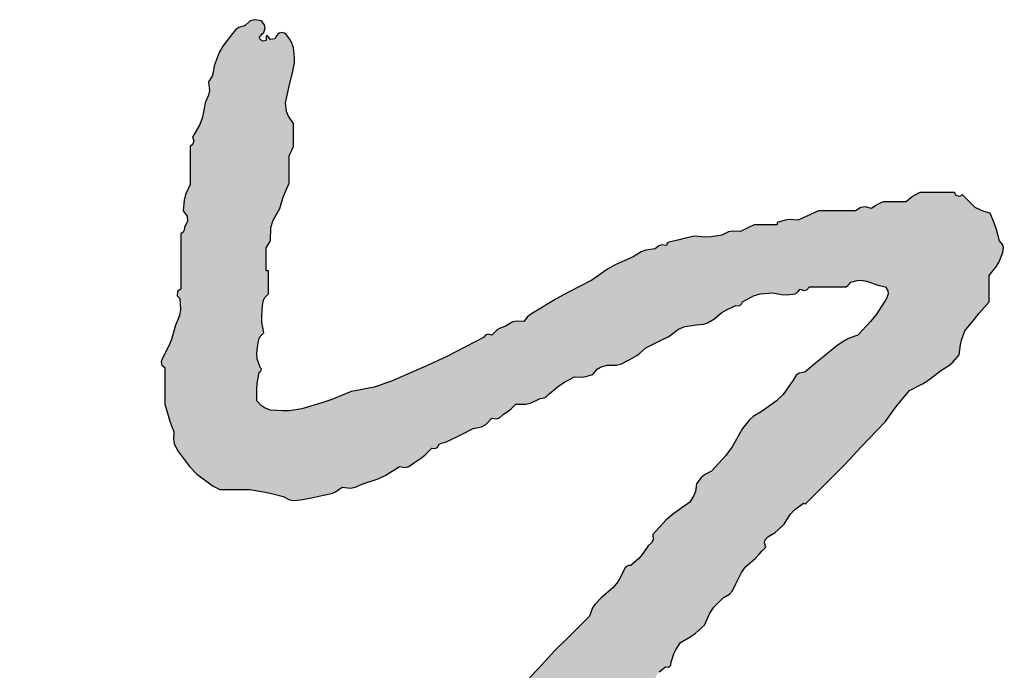
# Model space of a CAD drawing. Extents: x 4744665 to 9736916, y 917583 to 2703671.
# Drawn here: x 9734326 to 9734503, y 947710 to 947827 of the extents above; entities that cross this region are included whole.
import ezdxf

# ---------------------------------------------------------------- set-up
doc = ezdxf.new("R2010")
doc.units = 0
doc.header["$LTSCALE"] = 1000
doc.header["$MEASUREMENT"] = 0
doc.layers.add('晨光签名1', color=25, linetype='Continuous')

msp = doc.modelspace()

# ---------------------------------------------------------------- hatches: boundary and pattern name
at = {"layer": '晨光签名1'}
h = msp.add_hatch(color=256, dxfattribs=at)
h.dxf.hatch_style = 1
h.paths.add_polyline_path([(9734341.1, 947593.95), (9734342.44, 947594.11), (9734345.05, 947594.63), (9734345.54, 947594.96), (9734345.79, 947595.13), (9734346.28, 947595.46), (9734348.11, 947595.4), (9734349.04, 947595.49), (9734350.82, 947595.87), (9734352.04, 947597.29), (9734352.71, 947597.95), (9734354.12, 947599.17), (9734354.56, 947598.89), (9734355.18, 947599.1), (9734355.36, 947599.59), (9734357.34, 947599.59), (9734358.33, 947599.59), (9734360.31, 947599.59), (9734361.3, 947599.92), (9734361.8, 947600.08), (9734362.79, 947600.41), (9734364.77, 947600.41), (9734365.76, 947600.41), (9734367.74, 947600.41), (9734368.07, 947599.84), (9734368.92, 947599.73), (9734369.39, 947600.2), (9734371.81, 947600.99), (9734373.01, 947601.66), (9734374.96, 947603.3), (9734375.45, 947603.48), (9734375.7, 947603.68), (9734375.99, 947604.12), (9734377.17, 947604.07), (9734377.82, 947604.21), (9734378.88, 947604.74), (9734380.89, 947605.09), (9734381.89, 947605.34), (9734383.83, 947605.98), (9734385.45, 947606.31), (9734386.31, 947606.35), (9734387.96, 947606.19), (9734389.13, 947606.63), (9734389.71, 947606.88), (9734390.84, 947607.43), (9734392.66, 947607.43), (9734393.57, 947607.43), (9734395.38, 947607.43), (9734398.71, 947608.6), (9734400.52, 947608.95), (9734404.05, 947609.08), (9734405.7, 947609.04), (9734406.55, 947609.13), (9734408.17, 947609.49), (9734408.5, 947609.82), (9734408.67, 947609.98), (9734409, 947610.31), (9734411.84, 947610.63), (9734413.27, 947610.93), (9734416.01, 947611.76), (9734416.72, 947611.79), (9734417.11, 947611.94), (9734417.66, 947612.38), (9734424.68, 947612.38), (9734428.18, 947612.38), (9734435.2, 947612.38), (9734435.61, 947612.29), (9734435.82, 947612.25), (9734436.23, 947612.17), (9734437.47, 947611.92), (9734438.09, 947611.8), (9734439.32, 947611.55), (9734439.77, 947611.51), (9734440.06, 947611.63), (9734440.35, 947611.96), (9734442, 947611.96), (9734442.83, 947611.96), (9734444.48, 947611.96), (9734444.77, 947611.63), (9734445.07, 947611.51), (9734445.51, 947611.55), (9734446.75, 947611.8), (9734447.37, 947611.92), (9734448.61, 947612.17), (9734449.02, 947612.25), (9734449.23, 947612.29), (9734449.64, 947612.38), (9734452.86, 947612.38), (9734454.47, 947612.38), (9734457.68, 947612.38), (9734458.34, 947612.05), (9734458.67, 947611.88), (9734459.33, 947611.55), (9734464.95, 947611.55), (9734467.75, 947611.55), (9734473.36, 947611.55), (9734473.36, 947611.39), (9734473.36, 947611.3), (9734473.36, 947611.14), (9734477.49, 947611.14), (9734479.55, 947611.14), (9734483.68, 947611.14), (9734483.68, 947610.97), (9734483.68, 947610.89), (9734483.68, 947610.73), (9734485.33, 947610.73), (9734486.15, 947610.73), (9734487.8, 947610.73), (9734487.8, 947610.56), (9734487.8, 947610.48), (9734487.8, 947610.31), (9734492.26, 947610.31), (9734494.49, 947610.31), (9734498.94, 947610.31), (9734500.76, 947610.79), (9734501.67, 947611.04), (9734503.48, 947611.55), (9734507.19, 947611.55), (9734509.05, 947611.55), (9734512.76, 947611.55), (9734514.84, 947612.5), (9734516.05, 947612.77), (9734518.33, 947612.79), (9734518.47, 947612.48), (9734518.9, 947612.37), (9734519.16, 947612.58), (9734520.12, 947612.87), (9734520.62, 947613.22), (9734521.22, 947614.03), (9734522.73, 947614.07), (9734523.53, 947613.94), (9734524.94, 947613.41), (9734526.23, 947613.13), (9734526.99, 947613.18), (9734528.24, 947613.61), (9734528.57, 947613.94), (9734528.73, 947614.11), (9734529.06, 947614.44), (9734529.5, 947614.15), (9734530.12, 947614.36), (9734530.3, 947614.85), (9734533.77, 947614.85), (9734535.5, 947614.85), (9734538.96, 947614.85), (9734540.24, 947615.25), (9734540.86, 947615.5), (9734542.06, 947616.09), (9734542.54, 947616.31), (9734542.77, 947616.5), (9734543.09, 947616.91), (9734543.94, 947617.03), (9734544.51, 947616.86), (9734545.15, 947616.3), (9734546.61, 947615.98), (9734547.46, 947616.03), (9734548.87, 947616.5), (9734549.27, 947617.08), (9734549.83, 947617.29), (9734550.52, 947617.12), (9734552.5, 947617.45), (9734553.49, 947617.62), (9734555.47, 947617.95), (9734555.96, 947618.03), (9734556.21, 947618.07), (9734556.71, 947618.15), (9734558.19, 947618.15), (9734558.93, 947618.15), (9734560.42, 947618.15), (9734561.39, 947618.9), (9734562.08, 947619.15), (9734563.31, 947619.18), (9734565.62, 947619.51), (9734566.77, 947619.68), (9734569.08, 947620.01), (9734571.46, 947620.16), (9734572.69, 947620.47), (9734574.86, 947621.45), (9734575.52, 947621.78), (9734575.85, 947621.95), (9734576.51, 947622.28), (9734578.53, 947622.24), (9734579.62, 947622.47), (9734581.46, 947623.31), (9734583.08, 947623.94), (9734583.87, 947624.42), (9734585.18, 947625.58), (9734586.91, 947625.58), (9734587.77, 947625.58), (9734589.51, 947625.58), (9734592.5, 947626.43), (9734593.98, 947627.02), (9734596.73, 947628.47), (9734598.06, 947628.39), (9734598.76, 947628.48), (9734600.03, 947628.88), (9734600.52, 947629.21), (9734600.77, 947629.38), (9734601.27, 947629.71), (9734601.9, 947629.45), (9734602.48, 947629.59), (9734602.92, 947630.12), (9734604.57, 947630.12), (9734605.39, 947630.12), (9734607.04, 947630.12), (9734609.36, 947631.25), (9734610.52, 947631.83), (9734612.82, 947633.01), (9734613.39, 947632.81), (9734613.89, 947632.95), (9734614.26, 947633.42), (9734615.12, 947633.99), (9734615.58, 947634.25), (9734616.53, 947634.66), (9734617.42, 947634.42), (9734618.05, 947634.53), (9734618.8, 947635.07), (9734619.65, 947635.58), (9734620.05, 947635.94), (9734620.66, 947636.72), (9734621.1, 947636.43), (9734621.72, 947636.64), (9734621.9, 947637.13), (9734623.55, 947637.13), (9734624.37, 947637.13), (9734626.02, 947637.13), (9734626.58, 947637.56), (9734626.83, 947637.81), (9734627.26, 947638.37), (9734629.02, 947638.59), (9734629.96, 947638.96), (9734631.39, 947640.02), (9734632.89, 947639.88), (9734633.72, 947640.02), (9734635.1, 947640.64), (9734636.72, 947641.27), (9734637.51, 947641.75), (9734638.81, 947642.91), (9734640.67, 947643.08), (9734641.61, 947643.29), (9734643.35, 947643.94), (9734647.64, 947646.4), (9734649.72, 947647.77), (9734653.67, 947650.75), (9734655.31, 947650.51), (9734656.23, 947650.6), (9734657.79, 947651.16), (9734657.57, 947652.47), (9734657.67, 947653.24), (9734658.2, 947654.46), (9734660.43, 947654.46), (9734661.55, 947654.46), (9734663.77, 947654.46), (9734664.84, 947655.46), (9734665.38, 947655.95), (9734666.46, 947656.94), (9734668.63, 947656.95), (9734669.75, 947657.12), (9734671.82, 947657.76), (9734671.76, 947658.29), (9734672.12, 947658.74), (9734672.64, 947658.79), (9734673.82, 947659.19), (9734674.41, 947659.63), (9734675.12, 947660.65), (9734675.9, 947661.73), (9734676.24, 947662.32), (9734676.77, 947663.54), (9734677.63, 947663.51), (9734678.13, 947663.66), (9734678.83, 947664.16), (9734679.28, 947664.34), (9734679.5, 947664.71), (9734679.45, 947665.19), (9734679.12, 947665.85), (9734678.96, 947666.18), (9734678.63, 947666.84), (9734677.87, 947667.05), (9734677.24, 947666.84), (9734676.77, 947666.22), (9734675.47, 947664.11), (9734674.71, 947663.11), (9734673.06, 947661.27), (9734672.43, 947661.12), (9734672.08, 947660.83), (9734671.82, 947660.24), (9734670.41, 947659.76), (9734669.56, 947659.72), (9734668.11, 947660.03), (9734665.82, 947660.36), (9734664.64, 947660.4), (9734662.33, 947660.24), (9734661.15, 947659.22), (9734660.46, 947658.79), (9734659.03, 947658.17), (9734657.3, 947658.17), (9734656.43, 947658.17), (9734654.7, 947658.17), (9734654.28, 947657.76), (9734654.08, 947657.56), (9734653.67, 947657.14), (9734653.56, 947656.39), (9734653.47, 947656.01), (9734653.25, 947655.29), (9734651.78, 947654.65), (9734651.07, 947654.16), (9734649.95, 947653.02), (9734649.53, 947652.71), (9734649.24, 947652.61), (9734648.71, 947652.6), (9734646.73, 947652.11), (9734645.74, 947651.86), (9734643.76, 947651.37), (9734640.76, 947651.18), (9734639.24, 947650.93), (9734636.34, 947650.13), (9734634.28, 947648.9), (9734633.19, 947648.36), (9734630.97, 947647.45), (9734627.9, 947646.86), (9734626.36, 947646.35), (9734623.55, 947644.97), (9734620.52, 947644.54), (9734619, 947644.16), (9734616.12, 947643.11), (9734614.13, 947642.03), (9734612.99, 947641.64), (9734610.76, 947641.26), (9734609.61, 947641.92), (9734608.67, 947641.98), (9734607.46, 947641.46), (9734604.59, 947640.98), (9734603.17, 947640.6), (9734600.44, 947639.61), (9734598.87, 947639.61), (9734598.09, 947639.61), (9734596.52, 947639.61), (9734595.04, 947639.11), (9734594.29, 947638.86), (9734592.81, 947638.37), (9734591.22, 947638.38), (9734590.39, 947638.25), (9734588.89, 947637.75), (9734587.24, 947637.42), (9734586.41, 947637.26), (9734584.76, 947636.93), (9734583.98, 947637.01), (9734583.48, 947636.84), (9734582.91, 947636.31), (9734582.21, 947636.01), (9734581.87, 947635.71), (9734581.46, 947635.07), (9734579.02, 947635.49), (9734577.74, 947635.53), (9734575.27, 947635.28), (9734570.82, 947634.46), (9734568.59, 947634.04), (9734564.13, 947633.21), (9734562.48, 947632.88), (9734561.66, 947632.72), (9734560.01, 947632.39), (9734559.32, 947632.55), (9734558.77, 947632.34), (9734558.36, 947631.77), (9734555.88, 947631.77), (9734554.64, 947631.77), (9734552.17, 947631.77), (9734552.17, 947631.6), (9734552.17, 947631.52), (9734552.17, 947631.36), (9734549.77, 947631.36), (9734548.58, 947631.36), (9734546.18, 947631.36), (9734545.77, 947631.27), (9734545.57, 947631.23), (9734545.15, 947631.15), (9734543.5, 947630.82), (9734542.68, 947630.65), (9734541.03, 947630.32), (9734540.34, 947630.48), (9734539.79, 947630.28), (9734539.38, 947629.71), (9734537.06, 947629.84), (9734535.84, 947629.71), (9734533.6, 947629.09), (9734531.33, 947629.56), (9734530.14, 947629.65), (9734527.82, 947629.5), (9734527.27, 947629.48), (9734526.93, 947629.31), (9734526.59, 947628.88), (9734524.94, 947628.88), (9734524.11, 947628.88), (9734522.46, 947628.88), (9734521.64, 947628.55), (9734521.22, 947628.38), (9734520.4, 947628.05), (9734519.24, 947628.02), (9734518.65, 947628.06), (9734517.51, 947628.26), (9734515.69, 947628.07), (9734514.78, 947627.95), (9734512.97, 947627.64), (9734512.48, 947627.31), (9734512.23, 947627.15), (9734511.73, 947626.82), (9734510.08, 947626.82), (9734509.26, 947626.82), (9734507.61, 947626.82), (9734507.61, 947626.65), (9734507.61, 947626.57), (9734507.61, 947626.4), (9734505.63, 947626.4), (9734504.64, 947626.4), (9734502.66, 947626.4), (9734502.66, 947626.24), (9734502.66, 947626.16), (9734502.66, 947625.99), (9734500.84, 947625.99), (9734499.93, 947625.99), (9734498.12, 947625.99), (9734497.46, 947626.32), (9734497.13, 947626.49), (9734496.47, 947626.82), (9734490.69, 947626.82), (9734487.8, 947626.82), (9734482.03, 947626.82), (9734482.03, 947626.98), (9734482.03, 947627.06), (9734482.03, 947627.23), (9734480.21, 947627.23), (9734479.3, 947627.23), (9734477.49, 947627.23), (9734477.16, 947627.56), (9734476.99, 947627.72), (9734476.66, 947628.05), (9734474.85, 947628.05), (9734473.94, 947628.05), (9734472.12, 947628.05), (9734471.79, 947628.63), (9734470.94, 947628.74), (9734470.47, 947628.26), (9734467.52, 947627.92), (9734466.01, 947627.88), (9734463.05, 947628.05), (9734463.05, 947628.22), (9734463.05, 947628.3), (9734463.05, 947628.47), (9734459.25, 947628.47), (9734457.35, 947628.47), (9734453.56, 947628.47), (9734453.56, 947628.3), (9734453.56, 947628.22), (9734453.56, 947628.05), (9734451.25, 947628.05), (9734450.09, 947628.05), (9734447.78, 947628.05), (9734447.78, 947628.22), (9734447.78, 947628.3), (9734447.78, 947628.47), (9734445.8, 947628.47), (9734444.81, 947628.47), (9734442.83, 947628.47), (9734442.83, 947628.3), (9734442.83, 947628.22), (9734442.83, 947628.05), (9734440.68, 947628.05), (9734439.61, 947628.05), (9734437.47, 947628.05), (9734437.47, 947628.22), (9734437.47, 947628.3), (9734437.47, 947628.47), (9734432.02, 947628.47), (9734429.3, 947628.47), (9734423.85, 947628.47), (9734423.85, 947628.63), (9734423.85, 947628.71), (9734423.85, 947628.88), (9734421.29, 947628.88), (9734420.01, 947628.88), (9734417.46, 947628.88), (9734416.96, 947628.38), (9734416.71, 947628.14), (9734416.22, 947627.64), (9734413.49, 947627.64), (9734412.13, 947627.64), (9734409.41, 947627.64), (9734409.41, 947627.48), (9734409.41, 947627.39), (9734409.41, 947627.23), (9734407.43, 947627.23), (9734406.44, 947627.23), (9734404.46, 947627.23), (9734403.96, 947626.9), (9734403.72, 947626.73), (9734403.22, 947626.4), (9734401.39, 947626.32), (9734400.47, 947626.19), (9734398.68, 947625.79), (9734396.7, 947625.29), (9734395.71, 947625.04), (9734393.73, 947624.55), (9734393.19, 947624.64), (9734392.75, 947624.42), (9734392.49, 947623.93), (9734390.5, 947624.1), (9734389.43, 947623.96), (9734387.54, 947623.31), (9734386.67, 947623.02), (9734386.23, 947622.81), (9734385.48, 947622.28), (9734383, 947622.28), (9734381.77, 947622.28), (9734379.29, 947622.28), (9734379.29, 947622.11), (9734379.29, 947622.03), (9734379.29, 947621.87), (9734377.56, 947621.87), (9734376.69, 947621.87), (9734374.96, 947621.87), (9734371.95, 947621.07), (9734370.47, 947620.47), (9734367.74, 947618.98), (9734366.28, 947619.26), (9734365.51, 947619.3), (9734364.02, 947619.18), (9734361.05, 947618.13), (9734359.56, 947617.59), (9734356.6, 947616.5), (9734355.89, 947616.23), (9734355.27, 947616.37), (9734354.74, 947616.91), (9734354.95, 947617.97), (9734355.17, 947618.5), (9734355.77, 947619.39), (9734357.69, 947620.39), (9734358.6, 947621.16), (9734359.9, 947622.9), (9734361.68, 947626.12), (9734362.73, 947627.68), (9734365.06, 947630.53), (9734366.55, 947632.32), (9734367.39, 947633.16), (9734369.18, 947634.66), (9734370.29, 947635.35), (9734370.83, 947635.72), (9734371.86, 947636.51), (9734373.6, 947638.25), (9734374.46, 947639.11), (9734376.2, 947640.85), (9734377.33, 947642.9), (9734378.12, 947643.86), (9734379.91, 947645.38), (9734382.02, 947646.89), (9734383.05, 947647.67), (9734385.07, 947649.3), (9734386.63, 947650.87), (9734387.42, 947651.66), (9734388.99, 947653.22), (9734390.08, 947655.18), (9734390.76, 947656.11), (9734392.29, 947657.76), (9734394.46, 947659.17), (9734395.51, 947659.96), (9734397.44, 947661.68), (9734400.18, 947665.17), (9734401.79, 947666.79), (9734405.28, 947669.52), (9734407.02, 947671.25), (9734407.88, 947672.12), (9734409.62, 947673.85), (9734410.95, 947675.77), (9734411.82, 947676.65), (9734413.74, 947677.98), (9734414.78, 947678.37), (9734415.31, 947678.97), (9734415.6, 947680.04), (9734417.16, 947682.08), (9734417.87, 947683.16), (9734419.11, 947685.41), (9734420.76, 947687.06), (9734421.58, 947687.88), (9734423.23, 947689.53), (9734424.87, 947691.21), (9734425.63, 947692.13), (9734426.95, 947694.07), (9734427.48, 947694.87), (9734427.72, 947695.29), (9734428.18, 947696.13), (9734430.66, 947698.61), (9734431.9, 947699.85), (9734434.37, 947702.32), (9734436.51, 947704.57), (9734437.54, 947705.72), (9734439.53, 947708.1), (9734440.16, 947709.43), (9734440.66, 947710.06), (9734441.8, 947710.99), (9734442.32, 947710.93), (9734442.77, 947711.29), (9734442.83, 947711.81), (9734443.29, 947713.29), (9734443.63, 947714.02), (9734444.48, 947715.32), (9734446.32, 947716.39), (9734447.2, 947717.02), (9734448.81, 947718.41), (9734449.76, 947720.6), (9734450.46, 947721.65), (9734452.11, 947723.36), (9734453.29, 947724.02), (9734453.83, 947724.61), (9734454.38, 947725.84), (9734455.41, 947727.89), (9734456.16, 947728.87), (9734457.89, 947730.38), (9734458.63, 947731.21), (9734459, 947731.62), (9734459.75, 947732.44), (9734459.56, 947733.18), (9734459.68, 947733.71), (9734460.16, 947734.3), (9734461.42, 947735.06), (9734462.01, 947735.53), (9734463.05, 947736.57), (9734464.13, 947738.3), (9734464.89, 947739.1), (9734466.55, 947740.28), (9734466.81, 947740.21), (9734467.02, 947740.28), (9734467.17, 947740.49), (9734469.9, 947743.21), (9734471.26, 947744.57), (9734473.98, 947747.29), (9734476.84, 947750.38), (9734478.28, 947751.9), (9734481.2, 947754.93), (9734482.86, 947757.21), (9734483.73, 947758.33), (9734485.53, 947760.5), (9734487.86, 947761.72), (9734488.99, 947762.43), (9734491.1, 947764), (9734492.58, 947764.95), (9734493.27, 947765.55), (9734494.4, 947766.89), (9734494.63, 947768.66), (9734494.85, 947769.54), (9734495.44, 947771.22), (9734497.16, 947773.29), (9734498.03, 947774.33), (9734499.77, 947776.38), (9734499.77, 947778.28), (9734499.77, 947779.23), (9734499.77, 947781.13), (9734501.02, 947782.59), (9734501.54, 947783.46), (9734502.24, 947785.25), (9734502.36, 947786.11), (9734502.19, 947786.67), (9734501.62, 947787.32), (9734501.11, 947789.34), (9734500.78, 947790.34), (9734499.97, 947792.27), (9734498.87, 947792.58), (9734498.32, 947792.79), (9734497.29, 947793.3), (9734496.38, 947794.21), (9734495.93, 947794.66), (9734495.02, 947795.57), (9734494.49, 947795.29), (9734493.88, 947795.46), (9734493.58, 947795.98), (9734491.1, 947795.98), (9734489.87, 947795.98), (9734487.39, 947795.98), (9734486.34, 947795.43), (9734485.83, 947795.09), (9734484.91, 947794.33), (9734483.26, 947794.33), (9734482.44, 947794.33), (9734480.79, 947794.33), (9734479.92, 947793.91), (9734479.5, 947793.66), (9734478.73, 947793.09), (9734477.61, 947793.44), (9734476.81, 947793.32), (9734475.84, 947792.68), (9734473.2, 947792.68), (9734471.88, 947792.68), (9734469.24, 947792.68), (9734467.76, 947792.01), (9734467.01, 947791.68), (9734465.52, 947791.03), (9734464.03, 947791.13), (9734463.24, 947791.05), (9734461.81, 947790.62), (9734461.81, 947790.45), (9734461.81, 947790.37), (9734461.81, 947790.2), (9734460.16, 947790.2), (9734459.33, 947790.2), (9734457.68, 947790.2), (9734456.69, 947789.71), (9734456.2, 947789.46), (9734455.21, 947788.97), (9734453.87, 947789.08), (9734453.11, 947788.94), (9734451.91, 947788.35), (9734449.95, 947788.03), (9734448.93, 947787.98), (9734446.96, 947788.14), (9734445.14, 947787.72), (9734444.23, 947787.52), (9734442.42, 947787.11), (9734442.16, 947786.96), (9734442.04, 947786.79), (9734442, 947786.49), (9734441.15, 947786.61), (9734440.59, 947786.44), (9734439.94, 947785.87), (9734438.28, 947785.66), (9734437.42, 947785.34), (9734436.02, 947784.43), (9734432.9, 947783.09), (9734431.38, 947782.25), (9734428.6, 947780.3), (9734424.4, 947778.13), (9734422.33, 947776.97), (9734418.28, 947774.53), (9734417.43, 947774.01), (9734417.03, 947773.66), (9734416.42, 947772.88), (9734415.06, 947772.91), (9734414.31, 947772.72), (9734413.12, 947772.05), (9734412.02, 947771.61), (9734411.48, 947771.25), (9734410.65, 947770.4), (9734410.08, 947770.6), (9734409.58, 947770.46), (9734409.2, 947769.99), (9734402.71, 947766.64), (9734399.4, 947765.07), (9734392.7, 947762.15), (9734391.46, 947761.74), (9734390.84, 947761.53), (9734389.61, 947761.12), (9734387.96, 947760.79), (9734387.13, 947760.62), (9734385.48, 947760.29), (9734381.99, 947758.9), (9734380.21, 947758.27), (9734376.61, 947757.2), (9734374.4, 947756.88), (9734373.26, 947756.83), (9734371.04, 947756.99), (9734369.93, 947757.41), (9734369.38, 947757.77), (9734368.56, 947758.64), (9734368.55, 947760.71), (9734368.63, 947761.76), (9734368.98, 947763.8), (9734369.29, 947763.92), (9734369.41, 947764.37), (9734369.18, 947764.62), (9734368.65, 947766.19), (9734368.56, 947767.1), (9734368.77, 947768.75), (9734368.91, 947769.66), (9734369.16, 947770.15), (9734369.8, 947770.81), (9734369.48, 947772.77), (9734369.44, 947773.79), (9734369.59, 947775.76), (9734369.73, 947776.68), (9734369.98, 947777.17), (9734370.63, 947777.83), (9734370.63, 947779.48), (9734370.63, 947780.3), (9734370.63, 947781.95), (9734370.46, 947781.95), (9734370.38, 947781.95), (9734370.21, 947781.95), (9734370.21, 947783.6), (9734370.21, 947784.43), (9734370.21, 947786.08), (9734370.54, 947786.57), (9734370.71, 947786.82), (9734371.04, 947787.32), (9734371.1, 947789.72), (9734371.47, 947791.02), (9734372.69, 947793.09), (9734373.24, 947794.94), (9734373.57, 947795.86), (9734374.34, 947797.63), (9734374.34, 947799.61), (9734374.34, 947800.6), (9734374.34, 947802.58), (9734374.67, 947803.24), (9734374.83, 947803.57), (9734375.16, 947804.23), (9734375.16, 947805.88), (9734375.16, 947806.71), (9734375.16, 947808.36), (9734374.23, 947809.65), (9734373.9, 947810.49), (9734373.72, 947812.07), (9734374.15, 947814.23), (9734374.4, 947815.31), (9734374.96, 947817.44), (9734375.29, 947819.22), (9734375.33, 947820.16), (9734375.16, 947821.97), (9734374.72, 947823.03), (9734374.43, 947823.55), (9734373.72, 947824.45), (9734373.08, 947824.68), (9734372.52, 947824.54), (9734372.07, 947824.04), (9734371.79, 947823.53), (9734371.04, 947823.42), (9734370.63, 947823.83), (9734370.54, 947823.99), (9734370.4, 947824.06), (9734370.21, 947824.04), (9734370.21, 947823.71), (9734370.21, 947823.54), (9734370.21, 947823.21), (9734369.67, 947823.12), (9734369.23, 947823.34), (9734368.98, 947823.83), (9734369.31, 947824.16), (9734369.47, 947824.33), (9734369.8, 947824.66), (9734370.03, 947825.47), (9734369.91, 947826.06), (9734369.39, 947826.72), (9734368.21, 947826.95), (9734367.38, 947826.72), (9734366.5, 947825.89), (9734365.36, 947825.56), (9734364.77, 947825.17), (9734364.02, 947824.24), (9734362.46, 947822.23), (9734361.82, 947821.06), (9734360.93, 947818.67), (9734360.75, 947817.46), (9734360.53, 947816.84), (9734359.9, 947815.79), (9734360.06, 947814.29), (9734359.91, 947813.44), (9734359.28, 947812.07), (9734358.83, 947809.47), (9734358.34, 947808.16), (9734357.01, 947805.88), (9734357.27, 947805.25), (9734357.12, 947804.67), (9734356.6, 947804.23), (9734356.6, 947801.51), (9734356.6, 947800.15), (9734356.6, 947797.42), (9734355.8, 947795.63), (9734355.54, 947794.63), (9734355.36, 947792.68), (9734356.08, 947791.77), (9734356.15, 947790.79), (9734355.57, 947789.79), (9734355.55, 947789.24), (9734355.38, 947788.9), (9734354.95, 947788.55), (9734354.95, 947784.59), (9734354.95, 947782.61), (9734354.95, 947778.65), (9734354.37, 947778.32), (9734354.26, 947777.46), (9734354.74, 947777), (9734354.86, 947775), (9734354.68, 947773.91), (9734353.92, 947772.05), (9734353.25, 947769.66), (9734352.79, 947768.48), (9734351.65, 947766.27), (9734351.39, 947765.64), (9734351.53, 947765.06), (9734352.06, 947764.62), (9734352.06, 947761.98), (9734352.06, 947760.66), (9734352.06, 947758.02), (9734352.65, 947756.02), (9734352.99, 947755.03), (9734353.71, 947753.07), (9734353.6, 947751.73), (9734353.74, 947750.98), (9734354.33, 947749.77), (9734356.47, 947746.85), (9734357.81, 947745.52), (9734360.72, 947743.37), (9734361.22, 947743.13), (9734361.47, 947743), (9734361.96, 947742.76), (9734364.11, 947742.76), (9734365.18, 947742.76), (9734367.33, 947742.76), (9734369.73, 947742.34), (9734370.93, 947742.09), (9734373.31, 947741.52), (9734374.42, 947740.91), (9734375.15, 947740.77), (9734376.4, 947740.9), (9734378.05, 947741.23), (9734378.88, 947741.39), (9734380.53, 947741.72), (9734381.94, 947742.02), (9734382.66, 947742.33), (9734383.83, 947743.17), (9734385.33, 947743.01), (9734386.18, 947743.15), (9734387.54, 947743.79), (9734390.32, 947744.66), (9734391.69, 947745.3), (9734394.14, 947746.88), (9734395.15, 947746.69), (9734395.82, 947746.86), (9734396.62, 947747.5), (9734398.06, 947748.41), (9734398.74, 947748.96), (9734399.92, 947750.18), (9734400.47, 947750.09), (9734400.91, 947750.31), (9734401.16, 947750.8), (9734401.62, 947751.05), (9734401.88, 947751.14), (9734402.4, 947751.21), (9734404.38, 947752.2), (9734405.37, 947752.7), (9734407.35, 947753.69), (9734408.83, 947753.98), (9734409.62, 947754.43), (9734410.65, 947755.55), (9734411.5, 947755.43), (9734412.06, 947755.6), (9734412.71, 947756.17), (9734413.66, 947756.85), (9734414.12, 947757.23), (9734414.98, 947758.02), (9734416.76, 947758.06), (9734417.7, 947758.29), (9734419.31, 947759.05), (9734420.04, 947759.18), (9734420.42, 947759.37), (9734420.96, 947759.88), (9734422.64, 947761.3), (9734423.57, 947761.93), (9734425.5, 947762.97), (9734426.83, 947762.9), (9734427.53, 947762.98), (9734428.8, 947763.39), (9734429.55, 947764.31), (9734430.13, 947764.7), (9734431.28, 947765.04), (9734432.98, 947765.04), (9734433.9, 947765.27), (9734435.4, 947766.07), (9734436.63, 947766.78), (9734437.22, 947767.2), (9734438.29, 947768.13), (9734439.94, 947768.96), (9734440.77, 947769.37), (9734442.42, 947770.19), (9734444.13, 947771.49), (9734445.24, 947771.96), (9734447.37, 947772.26), (9734448.67, 947772.38), (9734449.35, 947772.61), (9734450.46, 947773.29), (9734451.9, 947774.46), (9734452.71, 947774.97), (9734454.38, 947775.76), (9734454.93, 947775.67), (9734455.37, 947775.89), (9734455.62, 947776.38), (9734457.58, 947777.47), (9734458.75, 947777.83), (9734460.98, 947778.03), (9734462.6, 947777.7), (9734463.47, 947777.66), (9734465.11, 947777.83), (9734465.44, 947778.16), (9734465.61, 947778.32), (9734465.94, 947778.65), (9734466.56, 947778.39), (9734467.15, 947778.54), (9734467.59, 947779.06), (9734470.23, 947779.06), (9734471.55, 947779.06), (9734474.19, 947779.06), (9734474.52, 947779.39), (9734474.68, 947779.56), (9734475.01, 947779.89), (9734476.12, 947780.23), (9734476.76, 947780.28), (9734477.9, 947780.1), (9734479.19, 947779.61), (9734479.86, 947779.4), (9734481.2, 947779.06), (9734481.62, 947778.35), (9734481.68, 947777.79), (9734481.41, 947777), (9734479.59, 947774.18), (9734478.55, 947772.84), (9734476.25, 947770.4), (9734474.68, 947769.87), (9734473.91, 947769.48), (9734472.54, 947768.54), (9734470.22, 947766.65), (9734469.06, 947765.7), (9734466.76, 947763.8), (9734465.77, 947763.63), (9734465.2, 947763.23), (9734464.7, 947762.35), (9734462.86, 947759.79), (9734461.69, 947758.62), (9734459.13, 947756.78), (9734457.53, 947755.81), (9734456.78, 947755.16), (9734455.62, 947753.69), (9734453.72, 947750.42), (9734452.58, 947748.86), (9734450.05, 947746.06), (9734448.8, 947745.41), (9734448.21, 947744.91), (9734447.37, 947743.79), (9734447.16, 947742.39), (9734446.89, 947741.68), (9734446.13, 947740.49), (9734443.26, 947738.47), (9734441.91, 947737.29), (9734439.53, 947734.71), (9734439.59, 947733.82), (9734439.36, 947733.25), (9734438.7, 947732.65), (9734437.64, 947731.11), (9734437.01, 947730.39), (9734435.61, 947729.14), (9734435.17, 947729.11), (9734434.92, 947729.01), (9734434.58, 947728.73), (9734433.29, 947726.29), (9734432.36, 947725.13), (9734430.25, 947723.36), (9734429.18, 947722.23), (9734428.73, 947721.52), (9734428.18, 947720.06), (9734425.71, 947717.59), (9734424.47, 947716.35), (9734421.99, 947713.87), (9734418.97, 947710.63), (9734417.44, 947709.02), (9734414.36, 947705.83), (9734412.39, 947703.26), (9734411.4, 947701.98), (9734409.41, 947699.43), (9734409.49, 947699.1), (9734409.43, 947698.86), (9734409.2, 947698.61), (9734407.06, 947696.46), (9734405.99, 947695.39), (9734403.84, 947693.24), (9734403.67, 947692.91), (9734403.59, 947692.75), (9734403.43, 947692.42), (9734401.94, 947690.93), (9734401.2, 947690.19), (9734399.71, 947688.71), (9734399.61, 947687.98), (9734399.41, 947687.58), (9734398.89, 947687.06), (9734397.58, 947685.27), (9734396.76, 947684.45), (9734394.97, 947683.14), (9734395.04, 947682.29), (9734394.69, 947681.67), (9734393.94, 947681.28), (9734391.28, 947679.68), (9734390.03, 947678.64), (9734387.96, 947676.33), (9734387.47, 947675.19), (9734387.06, 947674.64), (9734386.1, 947673.85), (9734384.11, 947672.84), (9734383.17, 947672.08), (9734381.77, 947670.35), (9734380.3, 947668.45), (9734379.46, 947667.57), (9734377.64, 947666.01), (9734376.96, 947664.45), (9734376.35, 947663.7), (9734374.96, 947662.71), (9734374.71, 947662.78), (9734374.5, 947662.71), (9734374.34, 947662.51), (9734372.61, 947660.77), (9734371.74, 947659.91), (9734370.01, 947658.17), (9734369.08, 947656.68), (9734368.47, 947655.99), (9734367.12, 947654.87), (9734366.33, 947654.55), (9734365.95, 947654.34), (9734365.26, 947653.84), (9734362.7, 947651.28), (9734361.43, 947650), (9734358.87, 947647.45), (9734358.41, 947646.5), (9734358.04, 947646.04), (9734357.22, 947645.38), (9734355.25, 947644.57), (9734354.29, 947643.89), (9734352.88, 947642.29), (9734352.02, 947640.62), (9734351.4, 947639.83), (9734350, 947638.58), (9734350.05, 947637.69), (9734349.82, 947637.12), (9734349.17, 947636.51), (9734346.33, 947634.08), (9734345, 947632.75), (9734342.57, 947629.91), (9734341.69, 947627.7), (9734340.97, 947626.62), (9734339.27, 947624.96), (9734338.53, 947623.77), (9734338.06, 947623.21), (9734337, 947622.28), (9734336.75, 947622.28), (9734336.63, 947622.28), (9734336.38, 947622.28), (9734335.03, 947619.6), (9734334.06, 947618.32), (9734331.84, 947616.3), (9734329.97, 947613.14), (9734328.88, 947611.63), (9734326.48, 947608.87), (9734326.31, 947608.7), (9734326.23, 947608.62), (9734326.07, 947608.46), (9734326.07, 947606.39), (9734326.07, 947605.36), (9734326.07, 947603.3), (9734327.2, 947601.88), (9734327.96, 947601.25), (9734329.57, 947600.41), (9734330.15, 947599.09), (9734330.43, 947598.43), (9734331.02, 947597.11), (9734332.77, 947596.93), (9734333.65, 947596.77), (9734335.35, 947596.29), (9734336.67, 947595.41), (9734337.3, 947594.91), (9734338.44, 947593.81)])

# ---------------------------------------------------------------- linework, layer by layer
for p, q in [((9734366.5, 947825.89), (9734365.36, 947825.56)), ((9734367.38, 947826.72), (9734366.5, 947825.89)), ((9734368.21, 947826.95), (9734367.38, 947826.72)), ((9734369.39, 947826.72), (9734368.21, 947826.95)), ((9734369.91, 947826.06), (9734369.39, 947826.72)), ((9734370.03, 947825.47), (9734369.91, 947826.06)), ((9734364.02, 947824.24), (9734362.46, 947822.23)), ((9734364.77, 947825.17), (9734364.02, 947824.24)), ((9734365.36, 947825.56), (9734364.77, 947825.17)), ((9734368.98, 947823.83), (9734369.31, 947824.16)), ((9734369.31, 947824.16), (9734369.47, 947824.33)), ((9734369.47, 947824.33), (9734369.8, 947824.66)), ((9734369.8, 947824.66), (9734370.03, 947825.47)), ((9734370.4, 947824.06), (9734370.21, 947824.04)), ((9734370.21, 947824.04), (9734370.21, 947823.71)), ((9734370.54, 947823.99), (9734370.4, 947824.06)), ((9734372.07, 947824.04), (9734371.79, 947823.53)), ((9734372.52, 947824.54), (9734372.07, 947824.04)), ((9734373.08, 947824.68), (9734372.52, 947824.54)), ((9734373.72, 947824.45), (9734373.08, 947824.68)), ((9734374.43, 947823.55), (9734373.72, 947824.45)), ((9734369.23, 947823.34), (9734368.98, 947823.83)), ((9734369.67, 947823.12), (9734369.23, 947823.34)), ((9734370.21, 947823.21), (9734369.67, 947823.12)), ((9734370.21, 947823.71), (9734370.21, 947823.54)), ((9734370.21, 947823.54), (9734370.21, 947823.21)), ((9734370.63, 947823.83), (9734370.54, 947823.99)), ((9734371.04, 947823.42), (9734370.63, 947823.83)), ((9734371.79, 947823.53), (9734371.04, 947823.42)), ((9734374.72, 947823.03), (9734374.43, 947823.55)), ((9734375.16, 947821.97), (9734374.72, 947823.03)), ((9734361.82, 947821.06), (9734360.93, 947818.67)), ((9734362.46, 947822.23), (9734361.82, 947821.06)), ((9734375.33, 947820.16), (9734375.16, 947821.97)), ((9734374.96, 947817.44), (9734375.29, 947819.22)), ((9734375.29, 947819.22), (9734375.33, 947820.16)), ((9734360.75, 947817.46), (9734360.53, 947816.84)), ((9734360.93, 947818.67), (9734360.75, 947817.46)), ((9734374.4, 947815.31), (9734374.96, 947817.44)), ((9734360.53, 947816.84), (9734359.9, 947815.79)), ((9734359.9, 947815.79), (9734360.06, 947814.29)), ((9734374.15, 947814.23), (9734374.4, 947815.31)), ((9734359.91, 947813.44), (9734359.28, 947812.07)), ((9734360.06, 947814.29), (9734359.91, 947813.44)), ((9734373.72, 947812.07), (9734374.15, 947814.23)), ((9734359.28, 947812.07), (9734358.83, 947809.47)), ((9734373.9, 947810.49), (9734373.72, 947812.07)), ((9734374.23, 947809.65), (9734373.9, 947810.49)), ((9734358.34, 947808.16), (9734357.01, 947805.88)), ((9734358.83, 947809.47), (9734358.34, 947808.16)), ((9734375.16, 947808.36), (9734374.23, 947809.65)), ((9734375.16, 947806.71), (9734375.16, 947808.36)), ((9734375.16, 947805.88), (9734375.16, 947806.71)), ((9734357.12, 947804.67), (9734356.6, 947804.23)), ((9734357.01, 947805.88), (9734357.27, 947805.25)), ((9734357.27, 947805.25), (9734357.12, 947804.67)), ((9734375.16, 947804.23), (9734375.16, 947805.88)), ((9734356.6, 947804.23), (9734356.6, 947801.51)), ((9734374.34, 947802.58), (9734374.67, 947803.24)), ((9734374.67, 947803.24), (9734374.83, 947803.57)), ((9734374.83, 947803.57), (9734375.16, 947804.23)), ((9734356.6, 947801.51), (9734356.6, 947800.15)), ((9734374.34, 947800.6), (9734374.34, 947802.58)), ((9734356.6, 947800.15), (9734356.6, 947797.42)), ((9734374.34, 947799.61), (9734374.34, 947800.6)), ((9734374.34, 947797.63), (9734374.34, 947799.61)), ((9734373.57, 947795.86), (9734374.34, 947797.63)), ((9734356.6, 947797.42), (9734355.8, 947795.63)), ((9734373.24, 947794.94), (9734373.57, 947795.86)), ((9734487.39, 947795.98), (9734486.34, 947795.43)), ((9734489.87, 947795.98), (9734487.39, 947795.98)), ((9734491.1, 947795.98), (9734489.87, 947795.98)), ((9734493.58, 947795.98), (9734491.1, 947795.98)), ((9734493.88, 947795.46), (9734493.58, 947795.98)), ((9734355.54, 947794.63), (9734355.36, 947792.68)), ((9734355.8, 947795.63), (9734355.54, 947794.63)), ((9734372.69, 947793.09), (9734373.24, 947794.94)), ((9734480.79, 947794.33), (9734479.92, 947793.91)), ((9734482.44, 947794.33), (9734480.79, 947794.33)), ((9734483.26, 947794.33), (9734482.44, 947794.33)), ((9734484.91, 947794.33), (9734483.26, 947794.33)), ((9734485.83, 947795.09), (9734484.91, 947794.33)), ((9734486.34, 947795.43), (9734485.83, 947795.09)), ((9734494.49, 947795.29), (9734493.88, 947795.46)), ((9734495.02, 947795.57), (9734494.49, 947795.29)), ((9734495.93, 947794.66), (9734495.02, 947795.57)), ((9734496.38, 947794.21), (9734495.93, 947794.66)), ((9734497.29, 947793.3), (9734496.38, 947794.21)), ((9734355.36, 947792.68), (9734356.08, 947791.77)), ((9734371.47, 947791.02), (9734372.69, 947793.09)), ((9734469.24, 947792.68), (9734467.76, 947792.01)), ((9734471.88, 947792.68), (9734469.24, 947792.68)), ((9734473.2, 947792.68), (9734471.88, 947792.68)), ((9734475.84, 947792.68), (9734473.2, 947792.68)), ((9734476.81, 947793.32), (9734475.84, 947792.68)), ((9734477.61, 947793.44), (9734476.81, 947793.32)), ((9734478.73, 947793.09), (9734477.61, 947793.44)), ((9734479.5, 947793.66), (9734478.73, 947793.09)), ((9734479.92, 947793.91), (9734479.5, 947793.66)), ((9734498.32, 947792.79), (9734497.29, 947793.3)), ((9734498.87, 947792.58), (9734498.32, 947792.79)), ((9734499.97, 947792.27), (9734498.87, 947792.58)), ((9734500.78, 947790.34), (9734499.97, 947792.27)), ((9734356.15, 947790.79), (9734355.57, 947789.79)), ((9734356.08, 947791.77), (9734356.15, 947790.79)), ((9734371.1, 947789.72), (9734371.47, 947791.02)), ((9734463.24, 947791.05), (9734461.81, 947790.62)), ((9734461.81, 947790.62), (9734461.81, 947790.45)), ((9734464.03, 947791.13), (9734463.24, 947791.05)), ((9734465.52, 947791.03), (9734464.03, 947791.13)), ((9734467.01, 947791.68), (9734465.52, 947791.03)), ((9734467.76, 947792.01), (9734467.01, 947791.68)), ((9734355.38, 947788.9), (9734354.95, 947788.55)), ((9734355.55, 947789.24), (9734355.38, 947788.9)), ((9734355.57, 947789.79), (9734355.55, 947789.24)), ((9734371.04, 947787.32), (9734371.1, 947789.72)), ((9734453.11, 947788.94), (9734451.91, 947788.35)), ((9734453.87, 947789.08), (9734453.11, 947788.94)), ((9734455.21, 947788.97), (9734453.87, 947789.08)), ((9734456.2, 947789.46), (9734455.21, 947788.97)), ((9734456.69, 947789.71), (9734456.2, 947789.46)), ((9734457.68, 947790.2), (9734456.69, 947789.71)), ((9734459.33, 947790.2), (9734457.68, 947790.2)), ((9734460.16, 947790.2), (9734459.33, 947790.2)), ((9734461.81, 947790.2), (9734460.16, 947790.2)), ((9734461.81, 947790.45), (9734461.81, 947790.37)), ((9734461.81, 947790.37), (9734461.81, 947790.2)), ((9734501.11, 947789.34), (9734500.78, 947790.34)), ((9734501.62, 947787.32), (9734501.11, 947789.34)), ((9734354.95, 947788.55), (9734354.95, 947784.59)), ((9734370.71, 947786.82), (9734371.04, 947787.32)), ((9734442.42, 947787.11), (9734442.16, 947786.96)), ((9734444.23, 947787.52), (9734442.42, 947787.11)), ((9734445.14, 947787.72), (9734444.23, 947787.52)), ((9734446.96, 947788.14), (9734445.14, 947787.72)), ((9734448.93, 947787.98), (9734446.96, 947788.14)), ((9734449.95, 947788.03), (9734448.93, 947787.98)), ((9734451.91, 947788.35), (9734449.95, 947788.03)), ((9734502.19, 947786.67), (9734501.62, 947787.32)), ((9734370.21, 947786.08), (9734370.54, 947786.57)), ((9734370.21, 947784.43), (9734370.21, 947786.08)), ((9734370.54, 947786.57), (9734370.71, 947786.82)), ((9734437.42, 947785.34), (9734436.02, 947784.43)), ((9734438.28, 947785.66), (9734437.42, 947785.34)), ((9734439.94, 947785.87), (9734438.28, 947785.66)), ((9734440.59, 947786.44), (9734439.94, 947785.87)), ((9734441.15, 947786.61), (9734440.59, 947786.44)), ((9734442, 947786.49), (9734441.15, 947786.61)), ((9734442.04, 947786.79), (9734442, 947786.49)), ((9734442.16, 947786.96), (9734442.04, 947786.79)), ((9734501.54, 947783.46), (9734502.24, 947785.25)), ((9734502.36, 947786.11), (9734502.19, 947786.67)), ((9734502.24, 947785.25), (9734502.36, 947786.11)), ((9734354.95, 947784.59), (9734354.95, 947782.61)), ((9734370.21, 947783.6), (9734370.21, 947784.43)), ((9734370.21, 947781.95), (9734370.21, 947783.6)), ((9734436.02, 947784.43), (9734432.9, 947783.09)), ((9734501.02, 947782.59), (9734501.54, 947783.46)), ((9734354.95, 947782.61), (9734354.95, 947778.65)), ((9734370.38, 947781.95), (9734370.21, 947781.95)), ((9734370.46, 947781.95), (9734370.38, 947781.95)), ((9734370.63, 947781.95), (9734370.46, 947781.95)), ((9734370.63, 947780.3), (9734370.63, 947781.95)), ((9734431.38, 947782.25), (9734428.6, 947780.3)), ((9734432.9, 947783.09), (9734431.38, 947782.25)), ((9734499.77, 947781.13), (9734501.02, 947782.59)), ((9734370.63, 947779.48), (9734370.63, 947780.3)), ((9734428.6, 947780.3), (9734424.4, 947778.13)), ((9734475.01, 947779.89), (9734476.12, 947780.23)), ((9734476.12, 947780.23), (9734476.76, 947780.28)), ((9734476.76, 947780.28), (9734477.9, 947780.1)), ((9734477.9, 947780.1), (9734479.19, 947779.61)), ((9734499.77, 947779.23), (9734499.77, 947781.13)), ((9734354.37, 947778.32), (9734354.26, 947777.46)), ((9734354.95, 947778.65), (9734354.37, 947778.32)), ((9734370.63, 947777.83), (9734370.63, 947779.48)), ((9734465.11, 947777.83), (9734465.44, 947778.16)), ((9734465.44, 947778.16), (9734465.61, 947778.32)), ((9734465.61, 947778.32), (9734465.94, 947778.65)), ((9734465.94, 947778.65), (9734466.56, 947778.39)), ((9734466.56, 947778.39), (9734467.15, 947778.54)), ((9734467.15, 947778.54), (9734467.59, 947779.06)), ((9734467.59, 947779.06), (9734470.23, 947779.06)), ((9734470.23, 947779.06), (9734471.55, 947779.06)), ((9734471.55, 947779.06), (9734474.19, 947779.06)), ((9734474.19, 947779.06), (9734474.52, 947779.39)), ((9734474.52, 947779.39), (9734474.68, 947779.56)), ((9734474.68, 947779.56), (9734475.01, 947779.89)), ((9734479.19, 947779.61), (9734479.86, 947779.4)), ((9734479.86, 947779.4), (9734481.2, 947779.06)), ((9734481.2, 947779.06), (9734481.62, 947778.35)), ((9734481.62, 947778.35), (9734481.68, 947777.79)), ((9734499.77, 947778.28), (9734499.77, 947779.23)), ((9734499.77, 947776.38), (9734499.77, 947778.28)), ((9734354.26, 947777.46), (9734354.74, 947777)), ((9734354.74, 947777), (9734354.86, 947775)), ((9734369.59, 947775.76), (9734369.73, 947776.68)), ((9734369.73, 947776.68), (9734369.98, 947777.17)), ((9734369.98, 947777.17), (9734370.63, 947777.83)), ((9734422.33, 947776.97), (9734418.28, 947774.53)), ((9734424.4, 947778.13), (9734422.33, 947776.97)), ((9734455.37, 947775.89), (9734455.62, 947776.38)), ((9734455.62, 947776.38), (9734457.58, 947777.47)), ((9734457.58, 947777.47), (9734458.75, 947777.83)), ((9734458.75, 947777.83), (9734460.98, 947778.03)), ((9734460.98, 947778.03), (9734462.6, 947777.7)), ((9734462.6, 947777.7), (9734463.47, 947777.66)), ((9734463.47, 947777.66), (9734465.11, 947777.83)), ((9734481.41, 947777), (9734479.59, 947774.18)), ((9734481.68, 947777.79), (9734481.41, 947777)), ((9734498.03, 947774.33), (9734499.77, 947776.38)), ((9734354.86, 947775), (9734354.68, 947773.91)), ((9734369.44, 947773.79), (9734369.59, 947775.76)), ((9734451.9, 947774.46), (9734452.71, 947774.97)), ((9734452.71, 947774.97), (9734454.38, 947775.76)), ((9734454.38, 947775.76), (9734454.93, 947775.67)), ((9734454.93, 947775.67), (9734455.37, 947775.89)), ((9734354.68, 947773.91), (9734353.92, 947772.05)), ((9734369.48, 947772.77), (9734369.44, 947773.79)), ((9734415.06, 947772.91), (9734414.31, 947772.72)), ((9734416.42, 947772.88), (9734415.06, 947772.91)), ((9734417.03, 947773.66), (9734416.42, 947772.88)), ((9734417.43, 947774.01), (9734417.03, 947773.66)), ((9734418.28, 947774.53), (9734417.43, 947774.01)), ((9734449.35, 947772.61), (9734450.46, 947773.29)), ((9734450.46, 947773.29), (9734451.9, 947774.46)), ((9734479.59, 947774.18), (9734478.55, 947772.84)), ((9734495.44, 947771.22), (9734497.16, 947773.29)), ((9734497.16, 947773.29), (9734498.03, 947774.33)), ((9734353.92, 947772.05), (9734353.25, 947769.66)), ((9734369.8, 947770.81), (9734369.48, 947772.77)), ((9734411.48, 947771.25), (9734410.65, 947770.4)), ((9734412.02, 947771.61), (9734411.48, 947771.25)), ((9734413.12, 947772.05), (9734412.02, 947771.61)), ((9734414.31, 947772.72), (9734413.12, 947772.05)), ((9734442.42, 947770.19), (9734444.13, 947771.49)), ((9734444.13, 947771.49), (9734445.24, 947771.96)), ((9734445.24, 947771.96), (9734447.37, 947772.26)), ((9734447.37, 947772.26), (9734448.67, 947772.38)), ((9734448.67, 947772.38), (9734449.35, 947772.61)), ((9734478.55, 947772.84), (9734476.25, 947770.4)), ((9734494.85, 947769.54), (9734495.44, 947771.22)), ((9734353.25, 947769.66), (9734352.79, 947768.48)), ((9734368.77, 947768.75), (9734368.91, 947769.66)), ((9734368.91, 947769.66), (9734369.16, 947770.15)), ((9734369.16, 947770.15), (9734369.8, 947770.81)), ((9734409.2, 947769.99), (9734402.71, 947766.64)), ((9734409.58, 947770.46), (9734409.2, 947769.99)), ((9734410.08, 947770.6), (9734409.58, 947770.46)), ((9734410.65, 947770.4), (9734410.08, 947770.6)), ((9734439.94, 947768.96), (9734440.77, 947769.37)), ((9734440.77, 947769.37), (9734442.42, 947770.19)), ((9734473.91, 947769.48), (9734472.54, 947768.54)), ((9734474.68, 947769.87), (9734473.91, 947769.48)), ((9734476.25, 947770.4), (9734474.68, 947769.87)), ((9734494.63, 947768.66), (9734494.85, 947769.54)), ((9734352.79, 947768.48), (9734351.65, 947766.27)), ((9734368.56, 947767.1), (9734368.77, 947768.75)), ((9734437.22, 947767.2), (9734438.29, 947768.13)), ((9734438.29, 947768.13), (9734439.94, 947768.96)), ((9734472.54, 947768.54), (9734470.22, 947766.65)), ((9734494.4, 947766.89), (9734494.63, 947768.66)), ((9734351.65, 947766.27), (9734351.39, 947765.64)), ((9734368.65, 947766.19), (9734368.56, 947767.1)), ((9734369.18, 947764.62), (9734368.65, 947766.19)), ((9734402.71, 947766.64), (9734399.4, 947765.07)), ((9734433.9, 947765.27), (9734435.4, 947766.07)), ((9734435.4, 947766.07), (9734436.63, 947766.78)), ((9734436.63, 947766.78), (9734437.22, 947767.2)), ((9734470.22, 947766.65), (9734469.06, 947765.7)), ((9734493.27, 947765.55), (9734494.4, 947766.89)), ((9734351.39, 947765.64), (9734351.53, 947765.06)), ((9734351.53, 947765.06), (9734352.06, 947764.62)), ((9734352.06, 947764.62), (9734352.06, 947761.98)), ((9734369.41, 947764.37), (9734369.18, 947764.62)), ((9734369.29, 947763.92), (9734369.41, 947764.37)), ((9734399.4, 947765.07), (9734392.7, 947762.15)), ((9734428.8, 947763.39), (9734429.55, 947764.31)), ((9734429.55, 947764.31), (9734430.13, 947764.7)), ((9734430.13, 947764.7), (9734431.28, 947765.04)), ((9734431.28, 947765.04), (9734432.98, 947765.04)), ((9734432.98, 947765.04), (9734433.9, 947765.27)), ((9734469.06, 947765.7), (9734466.76, 947763.8)), ((9734491.1, 947764), (9734492.58, 947764.95)), ((9734492.58, 947764.95), (9734493.27, 947765.55)), ((9734368.63, 947761.76), (9734368.98, 947763.8)), ((9734368.98, 947763.8), (9734369.29, 947763.92)), ((9734423.57, 947761.93), (9734425.5, 947762.97)), ((9734425.5, 947762.97), (9734426.83, 947762.9)), ((9734426.83, 947762.9), (9734427.53, 947762.98)), ((9734427.53, 947762.98), (9734428.8, 947763.39)), ((9734464.7, 947762.35), (9734462.86, 947759.79)), ((9734465.2, 947763.23), (9734464.7, 947762.35)), ((9734465.77, 947763.63), (9734465.2, 947763.23)), ((9734466.76, 947763.8), (9734465.77, 947763.63)), ((9734487.86, 947761.72), (9734488.99, 947762.43)), ((9734488.99, 947762.43), (9734491.1, 947764)), ((9734352.06, 947761.98), (9734352.06, 947760.66)), ((9734352.06, 947760.66), (9734352.06, 947758.02)), ((9734368.55, 947760.71), (9734368.63, 947761.76)), ((9734368.56, 947758.64), (9734368.55, 947760.71)), ((9734387.13, 947760.62), (9734385.48, 947760.29)), ((9734387.96, 947760.79), (9734387.13, 947760.62)), ((9734389.61, 947761.12), (9734387.96, 947760.79)), ((9734390.84, 947761.53), (9734389.61, 947761.12)), ((9734391.46, 947761.74), (9734390.84, 947761.53)), ((9734392.7, 947762.15), (9734391.46, 947761.74)), ((9734420.96, 947759.88), (9734422.64, 947761.3)), ((9734422.64, 947761.3), (9734423.57, 947761.93)), ((9734483.73, 947758.33), (9734485.53, 947760.5)), ((9734485.53, 947760.5), (9734487.86, 947761.72)), ((9734381.99, 947758.9), (9734380.21, 947758.27)), ((9734385.48, 947760.29), (9734381.99, 947758.9)), ((9734417.7, 947758.29), (9734419.31, 947759.05)), ((9734419.31, 947759.05), (9734420.04, 947759.18)), ((9734420.04, 947759.18), (9734420.42, 947759.37)), ((9734420.42, 947759.37), (9734420.96, 947759.88)), ((9734462.86, 947759.79), (9734461.69, 947758.62)), ((9734352.06, 947758.02), (9734352.65, 947756.02)), ((9734369.38, 947757.77), (9734368.56, 947758.64)), ((9734369.93, 947757.41), (9734369.38, 947757.77)), ((9734371.04, 947756.99), (9734369.93, 947757.41)), ((9734373.26, 947756.83), (9734371.04, 947756.99)), ((9734376.61, 947757.2), (9734374.4, 947756.88)), ((9734380.21, 947758.27), (9734376.61, 947757.2)), ((9734413.66, 947756.85), (9734414.12, 947757.23)), ((9734414.12, 947757.23), (9734414.98, 947758.02)), ((9734414.98, 947758.02), (9734416.76, 947758.06)), ((9734416.76, 947758.06), (9734417.7, 947758.29)), ((9734461.69, 947758.62), (9734459.13, 947756.78)), ((9734481.2, 947754.93), (9734482.86, 947757.21)), ((9734482.86, 947757.21), (9734483.73, 947758.33)), ((9734352.65, 947756.02), (9734352.99, 947755.03)), ((9734374.4, 947756.88), (9734373.26, 947756.83)), ((9734409.62, 947754.43), (9734410.65, 947755.55)), ((9734410.65, 947755.55), (9734411.5, 947755.43)), ((9734411.5, 947755.43), (9734412.06, 947755.6)), ((9734412.06, 947755.6), (9734412.71, 947756.17)), ((9734412.71, 947756.17), (9734413.66, 947756.85)), ((9734457.53, 947755.81), (9734456.78, 947755.16)), ((9734459.13, 947756.78), (9734457.53, 947755.81)), ((9734352.99, 947755.03), (9734353.71, 947753.07)), ((9734405.37, 947752.7), (9734407.35, 947753.69)), ((9734407.35, 947753.69), (9734408.83, 947753.98)), ((9734408.83, 947753.98), (9734409.62, 947754.43)), ((9734455.62, 947753.69), (9734453.72, 947750.42)), ((9734456.78, 947755.16), (9734455.62, 947753.69)), ((9734478.28, 947751.9), (9734481.2, 947754.93)), ((9734353.71, 947753.07), (9734353.6, 947751.73)), ((9734353.6, 947751.73), (9734353.74, 947750.98)), ((9734402.4, 947751.21), (9734404.38, 947752.2)), ((9734404.38, 947752.2), (9734405.37, 947752.7)), ((9734476.84, 947750.38), (9734478.28, 947751.9)), ((9734353.74, 947750.98), (9734354.33, 947749.77)), ((9734398.74, 947748.96), (9734399.92, 947750.18)), ((9734399.92, 947750.18), (9734400.47, 947750.09)), ((9734400.47, 947750.09), (9734400.91, 947750.31)), ((9734400.91, 947750.31), (9734401.16, 947750.8)), ((9734401.16, 947750.8), (9734401.62, 947751.05)), ((9734401.62, 947751.05), (9734401.88, 947751.14)), ((9734401.88, 947751.14), (9734402.4, 947751.21)), ((9734453.72, 947750.42), (9734452.58, 947748.86)), ((9734473.98, 947747.29), (9734476.84, 947750.38)), ((9734354.33, 947749.77), (9734356.47, 947746.85)), ((9734396.62, 947747.5), (9734398.06, 947748.41)), ((9734398.06, 947748.41), (9734398.74, 947748.96)), ((9734452.58, 947748.86), (9734450.05, 947746.06)), ((9734356.47, 947746.85), (9734357.81, 947745.52)), ((9734391.69, 947745.3), (9734394.14, 947746.88)), ((9734394.14, 947746.88), (9734395.15, 947746.69)), ((9734395.15, 947746.69), (9734395.82, 947746.86)), ((9734395.82, 947746.86), (9734396.62, 947747.5)), ((9734471.26, 947744.57), (9734473.98, 947747.29)), ((9734357.81, 947745.52), (9734360.72, 947743.37)), ((9734387.54, 947743.79), (9734390.32, 947744.66)), ((9734390.32, 947744.66), (9734391.69, 947745.3)), ((9734448.21, 947744.91), (9734447.37, 947743.79)), ((9734448.8, 947745.41), (9734448.21, 947744.91)), ((9734450.05, 947746.06), (9734448.8, 947745.41)), ((9734360.72, 947743.37), (9734361.22, 947743.13)), ((9734361.22, 947743.13), (9734361.47, 947743)), ((9734361.47, 947743), (9734361.96, 947742.76)), ((9734382.66, 947742.33), (9734383.83, 947743.17)), ((9734383.83, 947743.17), (9734385.33, 947743.01)), ((9734385.33, 947743.01), (9734386.18, 947743.15)), ((9734386.18, 947743.15), (9734387.54, 947743.79)), ((9734447.37, 947743.79), (9734447.16, 947742.39)), ((9734467.17, 947740.49), (9734469.9, 947743.21)), ((9734469.9, 947743.21), (9734471.26, 947744.57)), ((9734361.96, 947742.76), (9734364.11, 947742.76)), ((9734364.11, 947742.76), (9734365.18, 947742.76)), ((9734365.18, 947742.76), (9734367.33, 947742.76)), ((9734367.33, 947742.76), (9734369.73, 947742.34)), ((9734369.73, 947742.34), (9734370.93, 947742.09)), ((9734370.93, 947742.09), (9734373.31, 947741.52)), ((9734373.31, 947741.52), (9734374.42, 947740.91)), ((9734376.4, 947740.9), (9734378.05, 947741.23)), ((9734378.05, 947741.23), (9734378.88, 947741.39)), ((9734378.88, 947741.39), (9734380.53, 947741.72)), ((9734380.53, 947741.72), (9734381.94, 947742.02)), ((9734381.94, 947742.02), (9734382.66, 947742.33)), ((9734446.89, 947741.68), (9734446.13, 947740.49)), ((9734447.16, 947742.39), (9734446.89, 947741.68)), ((9734374.42, 947740.91), (9734375.15, 947740.77)), ((9734375.15, 947740.77), (9734376.4, 947740.9)), ((9734446.13, 947740.49), (9734443.26, 947738.47)), ((9734464.89, 947739.1), (9734466.55, 947740.28)), ((9734466.55, 947740.28), (9734466.81, 947740.21)), ((9734466.81, 947740.21), (9734467.02, 947740.28)), ((9734467.02, 947740.28), (9734467.17, 947740.49)), ((9734443.26, 947738.47), (9734441.91, 947737.29)), ((9734463.05, 947736.57), (9734464.13, 947738.3)), ((9734464.13, 947738.3), (9734464.89, 947739.1)), ((9734441.91, 947737.29), (9734439.53, 947734.71)), ((9734462.01, 947735.53), (9734463.05, 947736.57)), ((9734439.53, 947734.71), (9734439.59, 947733.82)), ((9734459.68, 947733.71), (9734460.16, 947734.3)), ((9734460.16, 947734.3), (9734461.42, 947735.06)), ((9734461.42, 947735.06), (9734462.01, 947735.53)), ((9734438.7, 947732.65), (9734437.64, 947731.11)), ((9734439.36, 947733.25), (9734438.7, 947732.65)), ((9734439.59, 947733.82), (9734439.36, 947733.25)), ((9734459, 947731.62), (9734459.75, 947732.44)), ((9734459.56, 947733.18), (9734459.68, 947733.71)), ((9734459.75, 947732.44), (9734459.56, 947733.18)), ((9734437.64, 947731.11), (9734437.01, 947730.39)), ((9734457.89, 947730.38), (9734458.63, 947731.21)), ((9734458.63, 947731.21), (9734459, 947731.62)), ((9734434.92, 947729.01), (9734434.58, 947728.73)), ((9734435.17, 947729.11), (9734434.92, 947729.01)), ((9734435.61, 947729.14), (9734435.17, 947729.11)), ((9734437.01, 947730.39), (9734435.61, 947729.14)), ((9734455.41, 947727.89), (9734456.16, 947728.87)), ((9734456.16, 947728.87), (9734457.89, 947730.38)), ((9734434.58, 947728.73), (9734433.29, 947726.29)), ((9734454.38, 947725.84), (9734455.41, 947727.89)), ((9734433.29, 947726.29), (9734432.36, 947725.13)), ((9734453.83, 947724.61), (9734454.38, 947725.84)), ((9734432.36, 947725.13), (9734430.25, 947723.36)), ((9734452.11, 947723.36), (9734453.29, 947724.02)), ((9734453.29, 947724.02), (9734453.83, 947724.61)), ((9734429.18, 947722.23), (9734428.73, 947721.52)), ((9734430.25, 947723.36), (9734429.18, 947722.23)), ((9734450.46, 947721.65), (9734452.11, 947723.36)), ((9734428.18, 947720.06), (9734425.71, 947717.59)), ((9734428.73, 947721.52), (9734428.18, 947720.06)), ((9734448.81, 947718.41), (9734449.76, 947720.6)), ((9734449.76, 947720.6), (9734450.46, 947721.65)), ((9734447.2, 947717.02), (9734448.81, 947718.41)), ((9734425.71, 947717.59), (9734424.47, 947716.35)), ((9734444.48, 947715.32), (9734446.32, 947716.39)), ((9734446.32, 947716.39), (9734447.2, 947717.02)), ((9734424.47, 947716.35), (9734421.99, 947713.87)), ((9734443.63, 947714.02), (9734444.48, 947715.32)), ((9734421.99, 947713.87), (9734418.97, 947710.63)), ((9734442.83, 947711.81), (9734443.29, 947713.29)), ((9734443.29, 947713.29), (9734443.63, 947714.02)), ((9734442.32, 947710.93), (9734442.77, 947711.29)), ((9734442.77, 947711.29), (9734442.83, 947711.81)), ((9734418.97, 947710.63), (9734417.44, 947709.02)), ((9734440.66, 947710.06), (9734441.8, 947710.99)), ((9734441.8, 947710.99), (9734442.32, 947710.93))]:
    msp.add_line(p, q, dxfattribs=at)

doc.saveas('drawing.dxf')
